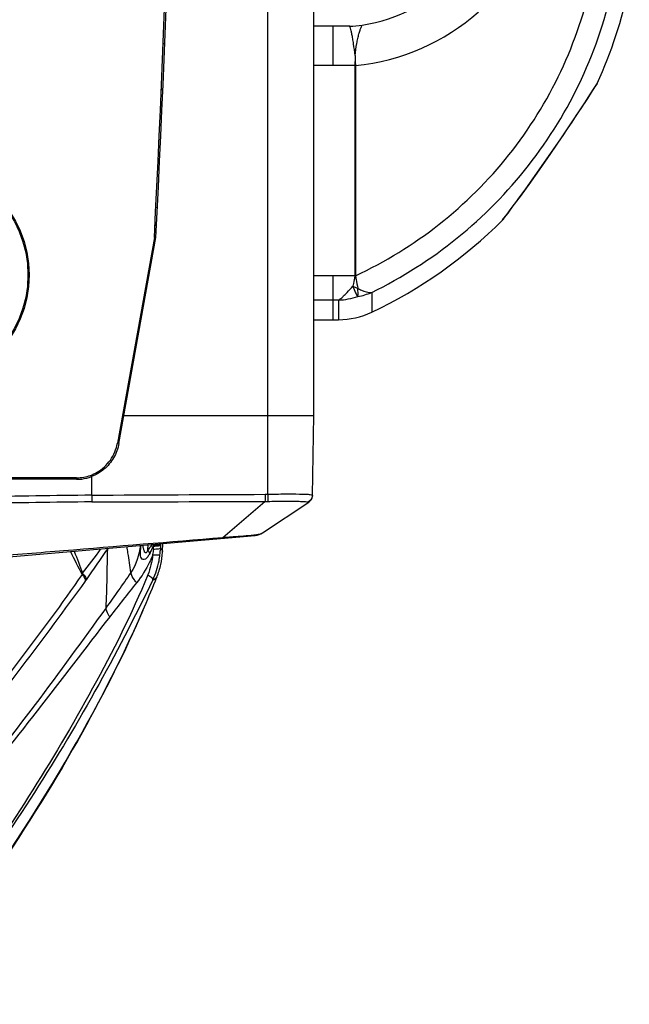
# Model space of a CAD drawing. Units: millimetres. Extents: x 39781 to 44154, y -3633 to -541.
# Drawn here: x 42304 to 42383, y -2726 to -2600 of the extents above; entities that cross this region are included whole.
import ezdxf

# ---------------------------------------------------------------- set-up
doc = ezdxf.new("R2010")
doc.units = ezdxf.units.MM
doc.layers.add('02___PRT_ALL_AXES', color=7, linetype='Continuous')

msp = doc.modelspace()

# ---------------------------------------------------------------- linework, layer by layer
at = {"color": 7, "linetype": 'Continuous'}
for p, q in [((42336.13, -2650.75), (42336.13, -2597.53)), ((42342.02, -2650.75), (42342.02, -2598.76)), ((42346.62, -2600.78), (42342.02, -2600.78)), ((42344.52, -2605.82), (42344.52, -2600.78)), ((42322.65, -2603.02), (42322.85, -2603.01)), ((42347.29, -2605.82), (42342.02, -2605.82)), ((42347.36, -2605.82), (42347.29, -2605.82)), ((42347.29, -2605.82), (42347.29, -2632.82)), ((42347.36, -2605.82), (42347.36, -2632.8)), ((42322.59, -2608.95), (42322.39, -2608.95)), ((42378.01, -2608.73), (42378.4, -2608.12)), ((42378.4, -2608.12), (42378.33, -2608.24)), ((42378.33, -2608.24), (42378.33, -2608.24)), ((42322.3, -2611.02), (42322.5, -2611.01)), ((42322.4, -2613.39), (42322.2, -2613.38)), ((42321.74, -2624.03), (42321.94, -2624.02)), ((42366.34, -2625.55), (42366.49, -2625.34)), ((42321.83, -2626.37), (42321.63, -2626.37)), ((42366.25, -2625.66), (42366.38, -2625.48)), ((42366.25, -2625.66), (42366.34, -2625.55)), ((42366.34, -2625.55), (42366.4, -2625.46)), ((42321.57, -2627.88), (42316.83, -2654.28)), ((42317.02, -2654.32), (42321.77, -2627.91)), ((42321.67, -2628.45), (42321.47, -2628.45)), ((42344.52, -2632.82), (42342.02, -2632.82)), ((42347.29, -2632.82), (42344.52, -2632.82)), ((42344.52, -2638.45), (42344.52, -2632.82)), ((42347.38, -2632.87), (42347.29, -2632.82)), ((42320.61, -2634.34), (42320.41, -2634.34)), ((42349.45, -2634.95), (42349.46, -2637.49)), ((42345.2, -2635.93), (42342.02, -2635.93)), ((42345.2, -2635.93), (42345.18, -2638.45)), ((42319.58, -2638.93), (42319.78, -2638.98)), ((42342.02, -2638.45), (42345.18, -2638.45)), ((42317.66, -2650.75), (42342.02, -2650.75)), ((42336.13, -2660.84), (42336.13, -2650.75)), ((42341.85, -2660.99), (42342.02, -2650.75)), ((42311.59, -2658.73), (42057.46, -2658.73)), ((42311.59, -2658.93), (42057.46, -2658.93)), ((42313.52, -2658.58), (42313.52, -2660.96)), ((42330.34, -2666.38), (42335.76, -2661.76)), ((42335.45, -2665.8), (42341.4, -2661.87)), ((42296.74, -2669.43), (42334.52, -2666.13)), ((42309.4, -2668.11), (42309.92, -2668.07)), ((42309.4, -2668.11), (42309.92, -2668.07)), ((42315.65, -2667.76), (42315.59, -2667.84)), ((42315.65, -2667.77), (42315.6, -2667.83)), ((42320.73, -2667.33), (42320.71, -2667.97)), ((42320.73, -2667.33), (42320.71, -2667.97)), ((42321.49, -2667.49), (42321.49, -2667.41)), ((42322.35, -2667.74), (42322.34, -2668)), ((42322.36, -2667.32), (42322.35, -2667.74)), ((42322.36, -2667.32), (42322.36, -2667.19)), ((42321.87, -2671.5), (42321.91, -2671.45))]:
    msp.add_line(p, q, dxfattribs=at)
for points in [[(42366.49, -2625.34), (42366.94, -2624.76), (42367.62, -2623.84), (42368.53, -2622.62), (42369.64, -2621.09), (42370.96, -2619.23), (42372.43, -2617.13), (42373.89, -2615), (42375.19, -2613.06), (42376.28, -2611.4), (42377.16, -2610.06), (42377.8, -2609.07), (42378.33, -2608.24)], [(42347.36, -2632.8), (42347.34, -2632.8), (42347.31, -2632.8), (42347.29, -2632.8)], [(42347.36, -2632.8), (42347.36, -2632.83), (42347.37, -2632.85), (42347.38, -2632.87)], [(42349.46, -2636.36), (42349.46, -2637.23), (42349.46, -2637.49)], [(42345.19, -2637.34), (42345.19, -2638.19), (42345.18, -2638.45)], [(42321.49, -2667.41), (42321.5, -2667.38), (42321.5, -2667.34)], [(42312.36, -2671), (42312.33, -2671.04), (42312.31, -2671.09), (42312.29, -2671.13)], [(42312.84, -2671.8), (42312.8, -2671.86), (42312.76, -2671.93), (42312.71, -2671.98)]]:
    msp.add_lwpolyline(points, dxfattribs=at)
msp.add_circle((42291.02, -2632.7), 14.49, dxfattribs=at)
for centre, radius, start, end in [((40102.27, -2514.15), 2222.21, 357.06639, 359.76072), ((42344.52, -2578.06), 22.89, 279.3673, 347.2326), ((42344.66, -2578.06), 27.89, 275.5592, 347.2325), ((42323.79, -2583.26), 60, 335.5255, 348.0982), ((42346.62, -2590.78), 10, 270, 279.3671), ((42323.79, -2583.26), 60, 295.3335, 315.0398), ((42350.23, -2628.29), 6.65, 241.4245, 247.2582), ((42345.18, -2628.45), 10, 270.0001, 295.3335), ((42311.57, -2653.47), 5.27, 290.1186, 300.1271), ((42311.59, -2653.57), 5.36, 269.9902, 276.9995), ((42311.58, -2653.47), 5.46, 277.016, 290.8398), ((42374.54, -6903.91), 4243.39, 90.82386, 91.01722), ((42366.92, -7183.16), 4521.65, 90.67664, 90.85782), ((42340.85, -2660.97), 0.991, 295.874, 300.9825), ((42340.84, -2661.03), 1, 303.4914, 359), ((42334.34, -2664.13), 2, 275, 303.4914), ((42324.74, -2579.2), 87.36, 273.6753, 274.4336), ((42161.54, -2554.72), 190.43, 322.3695, 323.5521), ((41816.84, -2324.54), 605.49, 325.00321, 325.45985), ((42272.05, -2663.4), 49.61, 354.7895, 355.2604), ((42312.4, -2667.52), 9.95, 353.7486, 357.222), ((42312.6, -2667.74), 10.02, 347.8292, 356.8553), ((42312.65, -2667.74), 9.97, 356.8613, 357.4891), ((42312.37, -2667.51), 9.98, 334.4682, 349.1237), ((42312.39, -2667.52), 9.96, 349.152, 353.7474), ((42312.6, -2667.73), 10.02, 338.1967, 347.8127), ((42177.62, -2613.64), 155.44, 336.4495, 337.9693), ((42185.53, -2616.87), 146.9, 337.9808, 338.188)]:
    msp.add_arc(centre, radius, start, end, dxfattribs=at)
for points, knots in [([(42347.36, -2632.8), (42351.17, -2631.03), (42358.41, -2626.58), (42367.44, -2617.6), (42374.16, -2606.79), (42376.88, -2598.73), (42377.75, -2594.62)], [0, 0, 0, 0, 0.249919, 0.499909, 0.749929, 1, 1, 1, 1]), ([(42349.45, -2634.95), (42353.35, -2633.04), (42360.75, -2628.34), (42369.95, -2618.97), (42376.81, -2607.78), (42379.59, -2599.46), (42380.49, -2595.21)], [0, 0, 0, 0, 0.249924, 0.499915, 0.749933, 1, 1, 1, 1]), ([(42347.32, -2604.54), (42347.27, -2604.04), (42347.17, -2603.32), (42347.03, -2602.42), (42346.93, -2601.87), (42346.83, -2601.43), (42346.75, -2601.08), (42346.68, -2600.91), (42346.65, -2600.78), (42346.62, -2600.78)], [0, 0, 0, 0, 0.394108, 0.565077, 0.712709, 0.833031, 0.922592, 0.978685, 1, 1, 1, 1]), ([(42347.32, -2604.55), (42347.39, -2604.04), (42347.48, -2603.31), (42347.67, -2602.38), (42347.8, -2601.81), (42347.94, -2601.35), (42348.06, -2600.98), (42348.16, -2600.78), (42348.22, -2600.65), (42348.25, -2600.65)], [0, 0, 0, 0, 0.383153, 0.550756, 0.697242, 0.81922, 0.912909, 0.974158, 1, 1, 1, 1]), ([(42347.32, -2604.54), (42347.31, -2604.75), (42347.32, -2605.18), (42347.3, -2605.61), (42347.29, -2605.82)], [0, 0, 0, 0, 0.49583, 1, 1, 1, 1]), ([(42347.32, -2604.55), (42347.32, -2604.76), (42347.36, -2605.18), (42347.35, -2605.61), (42347.36, -2605.82)], [0, 0, 0, 0, 0.495929, 1, 1, 1, 1]), ([(42366.38, -2625.48), (42367.13, -2624.48), (42371.19, -2619.03), (42375, -2613.39), (42378.01, -2608.73)], [0, 0, 0, 0, 0.183262, 1, 1, 1, 1]), ([(42347.29, -2632.82), (42347.23, -2633.15), (42347.15, -2633.58), (42347.07, -2634.02), (42347.05, -2634.13)], [0, 0, 0, 0, 0.757646, 1, 1, 1, 1]), ([(42347.38, -2632.87), (42347.4, -2633.01), (42347.51, -2633.52), (42347.6, -2634.04), (42347.66, -2634.42)], [0, 0, 0, 0, 0.262576, 1, 1, 1, 1]), ([(42345.2, -2635.93), (42345.34, -2635.83), (42345.6, -2635.65), (42345.95, -2635.3), (42346.45, -2634.82), (42346.81, -2634.41), (42347.05, -2634.13)], [0, 0, 0, 0, 0.196767, 0.372155, 0.568833, 1, 1, 1, 1]), ([(42347.05, -2634.13), (42347.15, -2634.42), (42347.34, -2634.88), (42347.56, -2635.33), (42347.67, -2635.49)], [0, 0, 0, 0, 0.613224, 1, 1, 1, 1]), ([(42347.67, -2635.49), (42347.71, -2635.36), (42347.71, -2634.99), (42347.69, -2634.63), (42347.66, -2634.42)], [0, 0, 0, 0, 0.397881, 1, 1, 1, 1]), ([(42347.66, -2634.42), (42347.82, -2634.51), (42348.38, -2634.78), (42349.01, -2634.97), (42349.45, -2634.95)], [0, 0, 0, 0, 0.287999, 1, 1, 1, 1]), ([(42317.02, -2654.32), (42316.96, -2654.65), (42316.79, -2655.28), (42316.37, -2656.18), (42315.81, -2656.98), (42315.12, -2657.67), (42314.35, -2658.21), (42313.8, -2658.47), (42313.52, -2658.58)], [0, 0, 0, 0, 0.168846, 0.337693, 0.506539, 0.675385, 0.844232, 1, 1, 1, 1]), ([(42314.22, -2658.03), (42314.89, -2657.64), (42316.07, -2656.55), (42316.69, -2655.06), (42316.83, -2654.28)], [0, 0, 0, 0, 0.496183, 1, 1, 1, 1]), ([(42336.13, -2660.84), (42336.86, -2660.82), (42338.21, -2660.8), (42339.81, -2660.81), (42340.82, -2660.82), (42341.37, -2660.86), (42341.65, -2660.88), (42341.85, -2660.94), (42341.85, -2660.99)], [0, 0, 0, 0, 0.382728, 0.705457, 0.828799, 0.920364, 0.977097, 1, 1, 1, 1]), ([(42313.53, -2660.96), (42313.53, -2661.05), (42313.53, -2661.34), (42313.53, -2661.63), (42313.53, -2661.83)], [0, 0, 0, 0, 0.303114, 1, 1, 1, 1]), ([(42335.77, -2660.85), (42335.77, -2660.94), (42335.77, -2661.25), (42335.77, -2661.56), (42335.76, -2661.76)], [0, 0, 0, 0, 0.31841, 1, 1, 1, 1]), ([(42336.13, -2660.84), (42336.13, -2660.94), (42336.14, -2661.25), (42336.15, -2661.55), (42336.14, -2661.76)], [0, 0, 0, 0, 0.320057, 1, 1, 1, 1]), ([(42336.14, -2661.76), (42336.78, -2661.75), (42337.96, -2661.73), (42339.36, -2661.74), (42340.27, -2661.75), (42340.76, -2661.77), (42341.07, -2661.8), (42341.25, -2661.82), (42341.28, -2661.86)], [0, 0, 0, 0, 0.372477, 0.688332, 0.811503, 0.905844, 0.968778, 1, 1, 1, 1]), ([(42341.28, -2661.86), (42341.3, -2661.87), (42341.33, -2661.9), (42341.38, -2661.88), (42341.4, -2661.87)], [0, 0, 0, 0, 0.423662, 1, 1, 1, 1]), ([(42333.36, -2666.15), (42333.8, -2666.11), (42334.48, -2666.03), (42335.22, -2665.95), (42335.45, -2665.8)], [0, 0, 0, 0, 0.616922, 1, 1, 1, 1]), ([(42330.34, -2666.38), (42330.34, -2666.41), (42330.33, -2666.44), (42330.34, -2666.49), (42330.33, -2666.49)], [0, 0, 0, 0, 0.739406, 1, 1, 1, 1]), ([(42331.49, -2666.3), (42331.66, -2666.29), (42332.28, -2666.24), (42332.91, -2666.19), (42333.36, -2666.15)], [0, 0, 0, 0, 0.267467, 1, 1, 1, 1]), ([(42315.59, -2667.79), (42315.59, -2667.8), (42315.59, -2667.81), (42315.59, -2667.83), (42315.59, -2667.84)], [0, 0, 0, 0, 0.508823, 1, 1, 1, 1]), ([(42318.55, -2670.9), (42318.47, -2670.05), (42318.31, -2668.94), (42318.08, -2667.83), (42318.02, -2667.57)], [0, 0, 0, 0, 0.75739, 1, 1, 1, 1]), ([(42320.97, -2668.45), (42320.9, -2668.6), (42320.75, -2668.86), (42320.48, -2669.16), (42320.12, -2669.3), (42319.86, -2669.05), (42319.8, -2668.71), (42319.79, -2668.15), (42319.85, -2667.71), (42319.88, -2667.41)], [0, 0, 0, 0, 0.150405, 0.284613, 0.385113, 0.471705, 0.580155, 0.709582, 1, 1, 1, 1]), ([(42320.71, -2667.97), (42320.67, -2668.11), (42320.64, -2668.36), (42320.34, -2668.35), (42320.27, -2668.09), (42320.17, -2667.79), (42320.14, -2667.52), (42320.13, -2667.39)], [0, 0, 0, 0, 0.273645, 0.358498, 0.479438, 0.736835, 1, 1, 1, 1]), ([(42321.5, -2667.34), (42321.34, -2667.3), (42321.05, -2667.62), (42320.83, -2667.84), (42320.71, -2667.97)], [0, 0, 0, 0, 0.478836, 1, 1, 1, 1]), ([(42321.49, -2667.49), (42321.41, -2667.47), (42321.31, -2667.73), (42321.17, -2668.02), (42321.04, -2668.29), (42320.97, -2668.45)], [0, 0, 0, 0, 0.230982, 0.499406, 1, 1, 1, 1]), ([(42321.45, -2667.9), (42321.67, -2667.89), (42321.9, -2667.83), (42322.33, -2667.82), (42322.35, -2667.74)], [0, 0, 0, 0, 0.71619, 1, 1, 1, 1]), ([(42321.49, -2667.49), (42321.57, -2667.49), (42321.82, -2667.47), (42322.08, -2667.46), (42322.25, -2667.42)], [0, 0, 0, 0, 0.327231, 1, 1, 1, 1]), ([(42321.5, -2667.34), (42321.58, -2667.34), (42321.83, -2667.33), (42322.08, -2667.32), (42322.25, -2667.3)], [0, 0, 0, 0, 0.328509, 1, 1, 1, 1]), ([(42322.25, -2667.3), (42322.28, -2667.3), (42322.31, -2667.29), (42322.35, -2667.28), (42322.36, -2667.27)], [0, 0, 0, 0, 0.70479, 1, 1, 1, 1]), ([(42322.25, -2667.42), (42322.27, -2667.41), (42322.31, -2667.4), (42322.35, -2667.38), (42322.36, -2667.36)], [0, 0, 0, 0, 0.670507, 1, 1, 1, 1]), ([(42322.35, -2667.74), (42322.39, -2667.78), (42322.52, -2667.89), (42322.62, -2668.06), (42322.61, -2668.18)], [0, 0, 0, 0, 0.333695, 1, 1, 1, 1]), ([(42321.37, -2668.59), (42321.24, -2668.92), (42320.69, -2670.2), (42319.95, -2671.4), (42319.29, -2672.2)], [0, 0, 0, 0, 0.255933, 1, 1, 1, 1]), ([(42321.37, -2668.59), (42321.45, -2668.6), (42321.72, -2668.61), (42321.99, -2668.63), (42322.17, -2668.62)], [0, 0, 0, 0, 0.327466, 1, 1, 1, 1]), ([(42322.17, -2668.62), (42322.2, -2668.62), (42322.24, -2668.62), (42322.29, -2668.61), (42322.29, -2668.6)], [0, 0, 0, 0, 0.705381, 1, 1, 1, 1]), ([(42319.29, -2672.2), (42319.19, -2672.08), (42318.89, -2671.69), (42318.62, -2671.24), (42318.55, -2670.9)], [0, 0, 0, 0, 0.305245, 1, 1, 1, 1]), ([(42312.29, -2671.13), (42309.72, -2674.89), (42304.27, -2682.22), (42295.79, -2692.97), (42286.91, -2703.44), (42280.8, -2710.27), (42277.63, -2713.58)], [0, 0, 0, 0, 0.249277, 0.499013, 0.749243, 1, 1, 1, 1]), ([(42312.71, -2671.98), (42310.02, -2675.66), (42304.64, -2683.03), (42293.28, -2697.39), (42284.29, -2707.8), (42278.01, -2714.5)], [0, 0, 0, 0, 0.24878, 0.498468, 1, 1, 1, 1]), ([(42320.72, -2671.18), (42318.7, -2676.18), (42313.8, -2685.82), (42302.87, -2704.34), (42293.35, -2717.43), (42286.4, -2725.6)], [0, 0, 0, 0, 0.250788, 0.501064, 1, 1, 1, 1]), ([(42321.38, -2671.81), (42316.73, -2681.51), (42306.19, -2700.3), (42293.46, -2717.71), (42286.51, -2725.88)], [0, 0, 0, 0, 0.500565, 1, 1, 1, 1]), ([(42312.29, -2671.13), (42312.35, -2671.21), (42312.54, -2671.46), (42312.7, -2671.76), (42312.71, -2671.98)], [0, 0, 0, 0, 0.303843, 1, 1, 1, 1]), ([(42312.36, -2671), (42312.42, -2671.07), (42312.63, -2671.31), (42312.81, -2671.59), (42312.84, -2671.8)], [0, 0, 0, 0, 0.31089, 1, 1, 1, 1]), ([(42320.72, -2671.18), (42320.9, -2671.3), (42321.11, -2671.45), (42321.41, -2671.72), (42321.38, -2671.81)], [0, 0, 0, 0, 0.69703, 1, 1, 1, 1]), ([(42321.38, -2671.81), (42321.4, -2671.81), (42321.45, -2671.8), (42321.5, -2671.78), (42321.53, -2671.78)], [0, 0, 0, 0, 0.508787, 1, 1, 1, 1]), ([(42321.53, -2671.78), (42321.55, -2671.77), (42321.59, -2671.75), (42321.63, -2671.73), (42321.65, -2671.71)], [0, 0, 0, 0, 0.502393, 1, 1, 1, 1]), ([(42315.37, -2675.41), (42312.39, -2679.58), (42306.33, -2687.85), (42298.48, -2698), (42291.94, -2705.94), (42286.85, -2711.78), (42282.47, -2716.61), (42278.27, -2719.79), (42275.88, -2720.93), (42274.66, -2721.44)], [0, 0, 0, 0, 0.248056, 0.496574, 0.621307, 0.746318, 0.872372, 0.936065, 1, 1, 1, 1]), ([(42320.11, -2675.75), (42317.79, -2681.08), (42308.86, -2698.85), (42297.42, -2715.21), (42288.81, -2726.29)], [0, 0, 0, 0, 0.292918, 1, 1, 1, 1]), ([(42288.81, -2726.3), (42291.43, -2722.92), (42303.3, -2707.03), (42313.9, -2690.01), (42320.11, -2675.75)], [0, 0, 0, 0, 0.2157, 1, 1, 1, 1]), ([(42315.84, -2676.56), (42315.78, -2676.46), (42315.56, -2676.1), (42315.39, -2675.7), (42315.37, -2675.41)], [0, 0, 0, 0, 0.298166, 1, 1, 1, 1]), ([(42315.84, -2676.56), (42312.74, -2680.59), (42306.57, -2688.68), (42297.04, -2700.64), (42288.62, -2710.3), (42282.45, -2717), (42278.33, -2720.43), (42275.94, -2721.76), (42274.71, -2722.35)], [0, 0, 0, 0, 0.246641, 0.493176, 0.741081, 0.868242, 0.933883, 1, 1, 1, 1])]:
    msp.add_open_spline(points, degree=3, knots=knots, dxfattribs=at)
for points in [[(42345.2, -2635.93), (42346.03, -2635.89), (42346.87, -2635.73), (42347.67, -2635.49)], [(42347.67, -2635.49), (42348.28, -2635.36), (42348.88, -2635.18), (42349.45, -2634.95)], [(42311.59, -2658.73), (42312.2, -2658.73), (42312.82, -2658.62), (42313.39, -2658.42)], [(42313.52, -2660.96), (42320.94, -2660.92), (42328.35, -2660.89), (42335.77, -2660.85)], [(42313.53, -2661.83), (42320.94, -2661.81), (42328.35, -2661.79), (42335.76, -2661.76)], [(42335.76, -2661.76), (42335.89, -2661.77), (42336.02, -2661.77), (42336.14, -2661.76)], [(42335.77, -2660.85), (42335.89, -2660.85), (42336.01, -2660.85), (42336.13, -2660.84)], [(42341.85, -2660.99), (42341.84, -2661.31), (42341.64, -2661.65), (42341.36, -2661.82)], [(42309.92, -2668.07), (42316.72, -2667.51), (42323.53, -2666.95), (42330.34, -2666.38)], [(42299.93, -2668.88), (42303.08, -2668.62), (42306.24, -2668.37), (42309.4, -2668.11)], [(42310.81, -2668.2), (42311.29, -2669.18), (42311.78, -2670.16), (42312.29, -2671.13)], [(42311.29, -2668.16), (42311.66, -2669.1), (42312.01, -2670.05), (42312.36, -2671)], [(42315.37, -2675.41), (42315.51, -2672.89), (42315.52, -2670.36), (42315.59, -2667.84)], [(42319.81, -2667.41), (42319.59, -2668.63), (42319.25, -2669.88), (42318.55, -2670.9)], [(42320.71, -2667.97), (42320.8, -2668.13), (42320.89, -2668.28), (42320.95, -2668.45)], [(42321.45, -2667.9), (42321.43, -2668.13), (42321.41, -2668.36), (42321.35, -2668.59)], [(42321.37, -2668.59), (42321.26, -2669.48), (42321.06, -2670.36), (42320.72, -2671.18)], [(42318.55, -2670.9), (42317.51, -2672.41), (42316.44, -2673.92), (42315.37, -2675.41)], [(42321.65, -2671.71), (42321.73, -2671.66), (42321.8, -2671.58), (42321.87, -2671.5)], [(42319.29, -2672.2), (42318.11, -2673.63), (42316.98, -2675.1), (42315.84, -2676.56)]]:
    msp.add_open_spline(points, degree=3, dxfattribs=at)
at = {"layer": '02___PRT_ALL_AXES', "color": 7, "linetype": 'Continuous'}
for q in [(42322.65, -2667.16), (42322.66, -2667.16)]:
    msp.add_line((42322.61, -2668.18), q, dxfattribs=at)
msp.add_circle((42291.02, -2632.7), 14.34, dxfattribs=at)
msp.add_arc((40102.27, -2514.15), 2222.41, 357.06606, 359.7603, dxfattribs=at)

doc.saveas('drawing.dxf')
